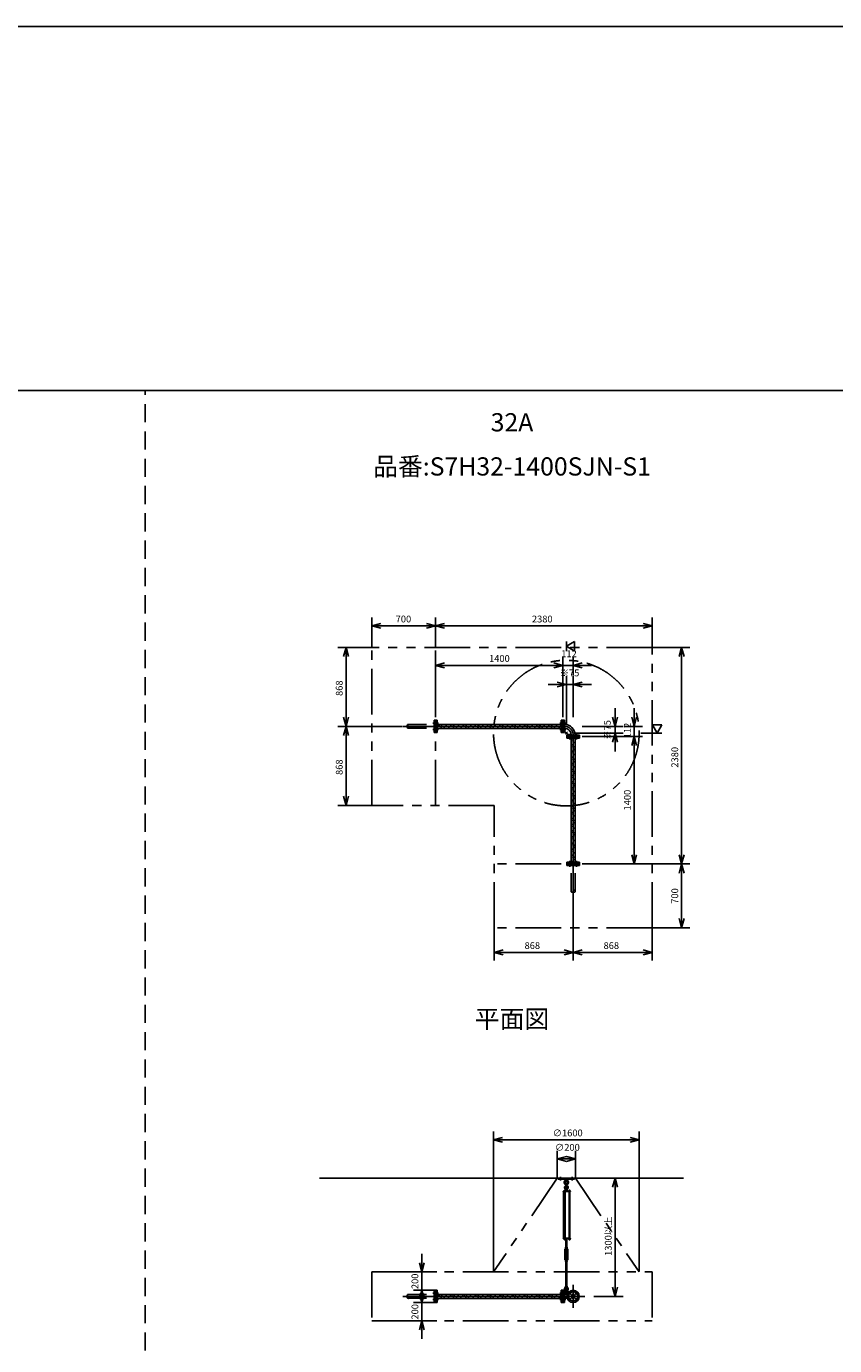
# Model space of a CAD drawing. Extents: x 207 to 48760, y 0 to 27750.
# Drawn here: x 15215 to 24094, y 13255 to 27750 of the extents above; entities that cross this region are included whole.
import ezdxf
from ezdxf.enums import TextEntityAlignment as Align

# ---------------------------------------------------------------- set-up
doc = ezdxf.new("R2010")
doc.units = 0
doc.header["$LTSCALE"] = 400
for name, pattern in [('CENTER', [50.8, 31.75, -6.35, 6.35, -6.35]), ('DASHED', [0.75, 0.5, -0.25]), ('PHANTOM', [2.5, 1.25, -0.25, 0.25, -0.25, 0.25, -0.25])]:
    doc.linetypes.add(name, pattern=pattern)
doc.layers.get('0').update_dxf_attribs({"linetype": 'CONTINUOUS'})
for name, color, linetype in [('1', 4, 'CONTINUOUS'), ('CENTER', 1, 'CENTER'), ('GAWA', 2, 'CONTINUOUS'), ('KARISEN', 5, 'DASHED'), ('SCALE', 4, 'CONTINUOUS'), ('UL1', 3, 'PHANTOM')]:
    doc.layers.add(name, color=color, linetype=linetype)
doc.styles.get("Standard").update_dxf_attribs({"font": 'TXT', "bigfont": 'BIGFONT'})

msp = doc.modelspace()

# ---------------------------------------------------------------- linework, layer by layer
for p, q in [((19010, 21164), (19110, 21190)), ((19010, 21164), (19110, 21137)), ((19110, 21164), (19010, 21164)), ((19710, 21164), (19610, 21190)), ((19710, 21164), (19610, 21137)), ((19610, 21164), (19710, 21164)), ((19710, 21164), (19810, 21190)), ((19710, 21164), (19810, 21137)), ((19810, 21164), (19710, 21164)), ((22090, 21164), (21990, 21190)), ((22090, 21164), (21990, 21137)), ((21990, 21164), (22090, 21164)), ((18727, 20927), (18700, 20827)), ((18727, 20927), (18753, 20827)), ((18727, 20827), (18727, 20927)), ((21147, 20939), (21237, 20991)), ((21237, 20887), (21147, 20939)), ((21237, 20991), (21237, 20887)), ((22413, 20927), (22386, 20827)), ((22413, 20927), (22440, 20827)), ((22413, 20827), (22413, 20927)), ((19710, 20729), (19810, 20756)), ((19710, 20729), (19810, 20703)), ((19810, 20729), (19710, 20729)), ((21110, 20729), (21010, 20756)), ((21110, 20729), (21010, 20756)), ((21110, 20729), (21010, 20703)), ((21010, 20729), (21110, 20729)), ((21110, 20729), (21010, 20703)), ((21010, 20729), (21110, 20729)), ((21222, 20729), (21322, 20756)), ((21222, 20729), (21322, 20703)), ((21322, 20729), (21222, 20729)), ((21147, 20519), (21047, 20546)), ((21147, 20519), (21047, 20493)), ((21047, 20519), (21147, 20519)), ((21222, 20519), (21322, 20546)), ((21222, 20519), (21322, 20493)), ((21322, 20519), (21222, 20519)), ((18727, 20059), (18700, 20159)), ((18727, 20059), (18753, 20159)), ((18727, 20159), (18727, 20059)), ((21682, 20059), (21655, 20159)), ((21682, 20059), (21709, 20159)), ((21682, 20159), (21682, 20059)), ((21892, 20059), (21865, 20159)), ((21892, 20059), (21919, 20159)), ((21892, 20159), (21892, 20059)), ((18727, 20059), (18700, 19959)), ((18727, 20059), (18753, 19959)), ((18727, 19959), (18727, 20059)), ((19713, 19992), (19713, 20127)), ((19729, 20127), (19713, 20127)), ((19729, 19992), (19729, 20127)), ((21091, 20081), (19729, 20081)), ((21091, 20037), (19729, 20037)), ((21091, 19992), (21091, 20127)), ((21091, 20127), (21107, 20127)), ((21107, 19992), (21107, 20127)), ((21110, 19992), (21110, 20127)), ((21110, 20127), (21126, 20127)), ((21126, 19992), (21126, 20127)), ((21126, 20081), (21127, 20081)), ((21126, 20038), (21127, 20038)), ((21127, 20081), (21127, 20038)), ((22197, 20074), (22093, 20074)), ((22093, 20074), (22145, 19984)), ((22145, 19984), (22197, 20074)), ((19729, 19992), (19713, 19992)), ((21091, 19992), (21107, 19992)), ((21110, 19992), (21126, 19992)), ((21154, 19947), (21154, 19963)), ((21290, 19963), (21154, 19963)), ((21290, 19947), (21154, 19947)), ((21154, 19928), (21154, 19944)), ((21290, 19944), (21154, 19944)), ((21290, 19928), (21154, 19928)), ((21200, 19928), (21200, 18566)), ((21201, 19964), (21243, 19964)), ((21201, 19963), (21201, 19964)), ((21243, 19963), (21243, 19964)), ((21244, 19928), (21244, 18566)), ((21290, 19947), (21290, 19963)), ((21290, 19928), (21290, 19944)), ((21682, 19984), (21655, 19884)), ((21682, 19984), (21709, 19884)), ((21682, 19884), (21682, 19984)), ((21892, 19947), (21865, 19847)), ((21892, 19947), (21865, 19847)), ((21892, 19947), (21919, 19847)), ((21892, 19847), (21892, 19947)), ((21892, 19947), (21919, 19847)), ((21892, 19847), (21892, 19947)), ((18727, 19191), (18700, 19291)), ((18727, 19191), (18753, 19291)), ((18727, 19291), (18727, 19191)), ((21154, 18566), (21154, 18550)), ((21290, 18566), (21154, 18566)), ((21290, 18566), (21290, 18550)), ((21892, 18547), (21865, 18647)), ((21892, 18547), (21919, 18647)), ((21892, 18647), (21892, 18547)), ((22413, 18547), (22386, 18647)), ((22413, 18547), (22440, 18647)), ((22413, 18647), (22413, 18547)), ((21290, 18550), (21154, 18550)), ((22413, 18547), (22386, 18447)), ((22413, 18547), (22440, 18447)), ((22413, 18447), (22413, 18547)), ((22413, 17847), (22386, 17947)), ((22413, 17847), (22440, 17947)), ((22413, 17947), (22413, 17847)), ((20354, 17575), (20454, 17602)), ((20354, 17575), (20454, 17549)), ((20454, 17575), (20354, 17575)), ((21222, 17575), (21122, 17602)), ((21222, 17575), (21122, 17549)), ((21122, 17575), (21222, 17575)), ((21222, 17575), (21322, 17602)), ((21222, 17575), (21322, 17549)), ((21322, 17575), (21222, 17575)), ((22090, 17575), (21990, 17602)), ((22090, 17575), (21990, 17549)), ((21990, 17575), (22090, 17575)), ((20347, 15516), (20447, 15543)), ((20347, 15516), (20447, 15489)), ((20447, 15516), (20347, 15516)), ((21947, 15516), (21847, 15543)), ((21947, 15516), (21847, 15489)), ((21847, 15516), (21947, 15516)), ((21047, 15306), (21147, 15333)), ((21047, 15306), (21147, 15279)), ((21147, 15306), (21047, 15306)), ((21247, 15306), (21147, 15333)), ((21247, 15306), (21147, 15279)), ((21147, 15306), (21247, 15306)), ((18436, 15096), (22436, 15096)), ((21682, 15096), (21655, 14996)), ((21682, 15096), (21709, 14996)), ((21682, 14996), (21682, 15096)), ((21174, 14428), (21174, 14422)), ((21176, 14421), (21187, 14421)), ((21177, 14428), (21177, 14422)), ((21185, 14428), (21185, 14422)), ((21189, 14428), (21189, 14422)), ((19559, 14064), (19532, 14164)), ((19559, 14064), (19585, 14164)), ((19559, 14164), (19559, 14064)), ((19559, 13864), (19532, 13764)), ((19559, 13729), (19532, 13829)), ((19559, 13864), (19585, 13764)), ((19559, 13764), (19559, 13864)), ((19559, 13729), (19585, 13829)), ((19559, 13829), (19559, 13729)), ((19713, 13729), (19713, 13864)), ((19729, 13864), (19713, 13864)), ((19729, 13729), (19729, 13864)), ((21091, 13818), (19729, 13818)), ((21091, 13774), (19729, 13774)), ((21091, 13729), (21091, 13864)), ((21091, 13864), (21107, 13864)), ((21107, 13729), (21107, 13864)), ((21110, 13729), (21110, 13864)), ((21110, 13864), (21126, 13864)), ((21126, 13729), (21126, 13864)), ((21126, 13817), (21158, 13817)), ((21126, 13775), (21158, 13775)), ((21127, 13817), (21127, 13775)), ((21682, 13796), (21655, 13896)), ((21682, 13796), (21709, 13896)), ((21682, 13896), (21682, 13796)), ((19729, 13729), (19713, 13729)), ((21091, 13729), (21107, 13729)), ((21110, 13729), (21126, 13729)), ((19559, 13529), (19532, 13429)), ((19559, 13529), (19585, 13429)), ((19559, 13429), (19559, 13529))]:
    msp.add_line(p, q)
for centre, radius in [((21222, 13796), 67.5), ((21187, 13831), 9.5), ((21222, 13796), 21.4), ((21222, 13796), 17.9), ((21257, 13831), 9.5), ((21187, 13761), 9.5), ((21257, 13761), 9.5)]:
    msp.add_circle(centre, radius)
for centre, radius, start, end in [((21127, 19964), 116, 0, 90), ((21127, 19964), 73.7, 0, 90), ((21176, 14424), 2.56, 226.8031, 313.1972), ((21181, 14433), 11.9, 250.3471, 289.6529), ((21187, 14424), 2.56, 226.8028, 313.197)]:
    msp.add_arc(centre, radius, start, end)
at = {"layer": '1'}
for p, q in [((19729, 20056), (19754, 20081)), ((19732, 20037), (19730, 20040)), ((19783, 20037), (19755, 20065)), ((19772, 20065), (19788, 20081)), ((19797, 20040), (19838, 20081)), ((19845, 20037), (19889, 20081)), ((19867, 20037), (19864, 20040)), ((19917, 20037), (19889, 20065)), ((19906, 20065), (19922, 20081)), ((19932, 20040), (19973, 20081)), ((19979, 20037), (20023, 20081)), ((20002, 20037), (19999, 20040)), ((20052, 20037), (20024, 20065)), ((20041, 20065), (20057, 20081)), ((20066, 20040), (20108, 20081)), ((20114, 20037), (20158, 20081)), ((20136, 20037), (20134, 20040)), ((20187, 20037), (20159, 20065)), ((20176, 20065), (20192, 20081)), ((20201, 20040), (20242, 20081)), ((20249, 20037), (20293, 20081)), ((20271, 20037), (20268, 20040)), ((20321, 20037), (20294, 20065)), ((20310, 20065), (20327, 20081)), ((20336, 20040), (20377, 20081)), ((20384, 20037), (20428, 20081)), ((20406, 20037), (20403, 20040)), ((20456, 20037), (20428, 20065)), ((20445, 20065), (20461, 20081)), ((20470, 20040), (20512, 20081)), ((20518, 20037), (20562, 20081)), ((20540, 20037), (20538, 20040)), ((20591, 20037), (20563, 20065)), ((20580, 20065), (20596, 20081)), ((20605, 20040), (20646, 20081)), ((20653, 20037), (20697, 20081)), ((20675, 20037), (20672, 20040)), ((20726, 20037), (20698, 20065)), ((20715, 20065), (20731, 20081)), ((20740, 20040), (20781, 20081)), ((20788, 20037), (20832, 20081)), ((20810, 20037), (20807, 20040)), ((20860, 20037), (20832, 20065)), ((20849, 20065), (20865, 20081)), ((20874, 20040), (20916, 20081)), ((20922, 20037), (20966, 20081)), ((20944, 20037), (20942, 20040)), ((20995, 20037), (20967, 20065)), ((20984, 20065), (21000, 20081)), ((21009, 20040), (21051, 20081)), ((21057, 20037), (21091, 20071)), ((21079, 20037), (21077, 20040)), ((21126, 20043), (21130, 20043)), ((21130, 20004), (21130, 20043)), ((21130, 20004), (21166, 19968)), ((21126, 20002), (21165, 19963)), ((21166, 19968), (21206, 19968)), ((21200, 19911), (21217, 19928)), ((21244, 19822), (21200, 19866)), ((21206, 19963), (21206, 19968)), ((21244, 19872), (21211, 19905)), ((21244, 19923), (21239, 19928)), ((21200, 19827), (21211, 19838)), ((21200, 19776), (21237, 19813)), ((21244, 19687), (21200, 19731)), ((21244, 19738), (21211, 19771)), ((21244, 19788), (21237, 19796)), ((21200, 19692), (21211, 19703)), ((21200, 19641), (21237, 19678)), ((21244, 19553), (21200, 19597)), ((21200, 19557), (21211, 19568)), ((21244, 19603), (21211, 19636)), ((21244, 19654), (21237, 19661)), ((21200, 19507), (21237, 19543)), ((21244, 19418), (21200, 19462)), ((21200, 19423), (21211, 19434)), ((21244, 19468), (21211, 19501)), ((21244, 19519), (21237, 19526)), ((21200, 19372), (21237, 19409)), ((21244, 19283), (21200, 19327)), ((21200, 19288), (21211, 19299)), ((21244, 19334), (21211, 19366)), ((21244, 19384), (21237, 19392)), ((21200, 19237), (21237, 19274)), ((21244, 19148), (21200, 19192)), ((21200, 19153), (21211, 19164)), ((21200, 19103), (21237, 19139)), ((21244, 19199), (21211, 19232)), ((21244, 19249), (21237, 19257)), ((21244, 19014), (21200, 19058)), ((21200, 19018), (21211, 19030)), ((21200, 18968), (21237, 19004)), ((21244, 19064), (21211, 19097)), ((21244, 19115), (21237, 19122)), ((21244, 18879), (21200, 18923)), ((21200, 18884), (21211, 18895)), ((21200, 18833), (21237, 18870)), ((21244, 18930), (21211, 18962)), ((21244, 18980), (21237, 18988)), ((21244, 18845), (21237, 18853)), ((21244, 18744), (21200, 18788)), ((21200, 18749), (21211, 18760)), ((21200, 18699), (21237, 18735)), ((21244, 18795), (21211, 18828)), ((21244, 18711), (21237, 18718)), ((21244, 18610), (21200, 18654)), ((21200, 18614), (21211, 18626)), ((21203, 18566), (21237, 18600)), ((21244, 18660), (21211, 18693)), ((21244, 18576), (21237, 18583)), ((21057, 15096), (21237, 15096)), ((21057, 15084), (21057, 15096)), ((21057, 15084), (21237, 15084)), ((21134, 15084), (21136, 15065)), ((21160, 15084), (21158, 15065)), ((21237, 15084), (21237, 15096)), ((21192, 14951), (21113, 14951)), ((21113, 14951), (21113, 14947)), ((21192, 14947), (21113, 14947)), ((21117, 14436), (21117, 14947)), ((21138, 14953), (21121, 14953)), ((21121, 14953), (21121, 14951)), ((21122, 14953), (21122, 14956)), ((21124, 14958), (21135, 14958)), ((21126, 14953), (21126, 14956)), ((21126, 14947), (21126, 14436)), ((21134, 14953), (21134, 14956)), ((21134, 14947), (21134, 14436)), ((21136, 15065), (21141, 15062)), ((21136, 15065), (21158, 15065)), ((21138, 14981), (21137, 14966)), ((21137, 14966), (21157, 14966)), ((21137, 14965), (21137, 14958)), ((21157, 14958), (21137, 14958)), ((21137, 14956), (21137, 14953)), ((21158, 14955), (21137, 14955)), ((21158, 14953), (21137, 14953)), ((21142, 14982), (21138, 14981)), ((21138, 14981), (21156, 14981)), ((21138, 14955), (21138, 14958)), ((21138, 14953), (21138, 14951)), ((21140, 14966), (21154, 14966)), ((21142, 15015), (21142, 15038)), ((21142, 14986), (21143, 14987)), ((21142, 14986), (21142, 14982)), ((21152, 14986), (21142, 14986)), ((21142, 14965), (21142, 14958)), ((21143, 14982), (21143, 14987)), ((21143, 14987), (21151, 14987)), ((21151, 14982), (21151, 14987)), ((21152, 14986), (21151, 14987)), ((21152, 15015), (21152, 15038)), ((21152, 14986), (21152, 14982)), ((21152, 14982), (21156, 14981)), ((21152, 14965), (21152, 14958)), ((21153, 15062), (21158, 15065)), ((21156, 14981), (21157, 14966)), ((21156, 14955), (21156, 14958)), ((21157, 14965), (21157, 14958)), ((21158, 14951), (21158, 14955)), ((21173, 14953), (21173, 14951)), ((21190, 14953), (21173, 14953)), ((21174, 14953), (21174, 14956)), ((21176, 14958), (21187, 14958)), ((21177, 14436), (21177, 14947)), ((21177, 14947), (21177, 14436)), ((21178, 14953), (21178, 14956)), ((21185, 14953), (21185, 14956)), ((21185, 14947), (21185, 14436)), ((21189, 14956), (21189, 14953)), ((21190, 14953), (21190, 14951)), ((21192, 14951), (21192, 14947)), ((21192, 14436), (21113, 14436)), ((21113, 14431), (21113, 14436)), ((21192, 14431), (21113, 14431)), ((21121, 14430), (21121, 14431)), ((21138, 14430), (21121, 14430)), ((21122, 14428), (21122, 14430)), ((21137, 14428), (21122, 14428)), ((21122, 14428), (21122, 14422)), ((21124, 14421), (21136, 14421)), ((21126, 14428), (21126, 14422)), ((21134, 14428), (21134, 14422)), ((21137, 14428), (21137, 14430)), ((21137, 14428), (21137, 14422)), ((21138, 14430), (21138, 14431)), ((21154, 14425), (21140, 14425)), ((21142, 14430), (21142, 14426)), ((21142, 14336), (21142, 14425)), ((21143, 14425), (21143, 14336)), ((21151, 14425), (21151, 14336)), ((21152, 14430), (21152, 14426)), ((21152, 14336), (21152, 14425)), ((21157, 14430), (21157, 14426)), ((21173, 14430), (21173, 14431)), ((21190, 14430), (21173, 14430)), ((21174, 14428), (21174, 14430)), ((21189, 14428), (21174, 14428)), ((21189, 14428), (21189, 14430)), ((21190, 14430), (21190, 14431)), ((21192, 14431), (21192, 14436)), ((21140, 14326), (21132, 14312)), ((21132, 14199), (21132, 14312)), ((21137, 14331), (21137, 14335)), ((21140, 14336), (21154, 14336)), ((21140, 14330), (21140, 14326)), ((21140, 14330), (21154, 14330)), ((21142, 14316), (21140, 14312)), ((21140, 14199), (21140, 14312)), ((21142, 14331), (21142, 14335)), ((21142, 14316), (21152, 14316)), ((21142, 14311), (21142, 14316)), ((21142, 14311), (21143, 14310)), ((21142, 14311), (21152, 14311)), ((21143, 14316), (21143, 14310)), ((21151, 14310), (21143, 14310)), ((21151, 14316), (21151, 14310)), ((21152, 14311), (21151, 14310)), ((21152, 14331), (21152, 14335)), ((21152, 14316), (21154, 14312)), ((21152, 14311), (21152, 14316)), ((21154, 14330), (21154, 14326)), ((21154, 14326), (21162, 14312)), ((21154, 14199), (21154, 14312)), ((21157, 14331), (21157, 14335)), ((21162, 14199), (21162, 14312)), ((21140, 14185), (21132, 14199)), ((21137, 14179), (21137, 14175)), ((21142, 14194), (21140, 14199)), ((21140, 14180), (21140, 14185)), ((21140, 14180), (21154, 14180)), ((21154, 14180), (21140, 14180)), ((21154, 14174), (21140, 14174)), ((21142, 14199), (21143, 14200)), ((21142, 14199), (21142, 14194)), ((21152, 14199), (21142, 14199)), ((21142, 14194), (21152, 14194)), ((21142, 14179), (21142, 14175)), ((21142, 14174), (21142, 13910)), ((21143, 14194), (21143, 14200)), ((21143, 14200), (21151, 14200)), ((21143, 13910), (21143, 14174)), ((21151, 14194), (21151, 14200)), ((21152, 14199), (21151, 14200)), ((21151, 13910), (21151, 14174)), ((21152, 14199), (21152, 14194)), ((21152, 14194), (21154, 14199)), ((21152, 14179), (21152, 14175)), ((21152, 14174), (21152, 13910)), ((21154, 14185), (21162, 14199)), ((21154, 14180), (21154, 14185)), ((21157, 14179), (21157, 14175)), ((19729, 13795), (19753, 13818)), ((19734, 13774), (19730, 13778)), ((19784, 13774), (19755, 13804)), ((19772, 13804), (19786, 13818)), ((19797, 13778), (19837, 13818)), ((19843, 13774), (19887, 13818)), ((19868, 13774), (19864, 13778)), ((19919, 13774), (19889, 13804)), ((19906, 13804), (19921, 13818)), ((19932, 13778), (19971, 13818)), ((19978, 13774), (20022, 13818)), ((20003, 13774), (19999, 13778)), ((20054, 13774), (20024, 13804)), ((20041, 13804), (20056, 13818)), ((20066, 13778), (20106, 13818)), ((20113, 13774), (20157, 13818)), ((20138, 13774), (20134, 13778)), ((20188, 13774), (20159, 13804)), ((20176, 13804), (20190, 13818)), ((20201, 13778), (20241, 13818)), ((20247, 13774), (20291, 13818)), ((20272, 13774), (20268, 13778)), ((20323, 13774), (20294, 13804)), ((20310, 13804), (20325, 13818)), ((20336, 13778), (20376, 13818)), ((20382, 13774), (20426, 13818)), ((20407, 13774), (20403, 13778)), ((20458, 13774), (20428, 13804)), ((20445, 13804), (20460, 13818)), ((20470, 13778), (20510, 13818)), ((20517, 13774), (20561, 13818)), ((20542, 13774), (20538, 13778)), ((20592, 13774), (20563, 13804)), ((20580, 13804), (20594, 13818)), ((20605, 13778), (20645, 13818)), ((20651, 13774), (20695, 13818)), ((20677, 13774), (20672, 13778)), ((20727, 13774), (20698, 13804)), ((20715, 13804), (20729, 13818)), ((20740, 13778), (20780, 13818)), ((20786, 13774), (20830, 13818)), ((20811, 13774), (20807, 13778)), ((20862, 13774), (20832, 13804)), ((20849, 13804), (20864, 13818)), ((20874, 13778), (20914, 13818)), ((20921, 13774), (20965, 13818)), ((20946, 13774), (20942, 13778)), ((20997, 13774), (20967, 13804)), ((20984, 13804), (20999, 13818)), ((21009, 13778), (21049, 13818)), ((21056, 13774), (21091, 13810)), ((21081, 13774), (21077, 13778)), ((21126, 13847), (21178, 13847)), ((21126, 13815), (21157, 13815)), ((21137, 13905), (21137, 13909)), ((21138, 13889), (21137, 13904)), ((21137, 13904), (21157, 13904)), ((21138, 13889), (21156, 13889)), ((21142, 13887), (21138, 13889)), ((21140, 13910), (21154, 13910)), ((21142, 13905), (21142, 13909)), ((21142, 13845), (21142, 13868)), ((21152, 13905), (21152, 13909)), ((21152, 13887), (21156, 13889)), ((21152, 13845), (21152, 13868)), ((21156, 13889), (21157, 13904)), ((21157, 13905), (21157, 13909)), ((21165, 13847), (21165, 13832))]:
    msp.add_line(p, q, dxfattribs=at)
for centre in [(21147, 15001), (21147, 13831)]:
    msp.add_circle(centre, 5, dxfattribs=at)
for centre, radius, start, end in [((21123, 15076), 12, 310.0336, 5.65), ((21171, 15076), 12, 174.4, 229.9557), ((21147, 15048), 25, 130.0336, 258.463), ((21124, 14956), 1.88, 0.8115, 179.1885), ((21130, 14958), 6.5, 4.4118, 175.5882), ((21147, 14994), 20.5, 104.501, 230.0335), ((21130, 14953), 4.73, 37.5163, 142.4837), ((21147, 15048), 15, 289.4712, 250.5288), ((21147, 14994), 12.5, 146.9526, 33.0474), ((21127, 14970), 10, 354.35, 50.0335), ((21135, 14956), 1.88, 0.8115, 179.1885), ((21147, 15001), 10.5, 137.0297, 42.9703), ((21140, 14962), 3.67, 49.1018, 130.8982), ((21132, 15015), 10, 317.0297, 0), ((21147, 15038), 5, 0, 180), ((21147, 14951), 14.4, 69.7054, 110.2946), ((21147, 15048), 25, 281.537, 49.9557), ((21162, 15015), 10, 180, 222.9703), ((21147, 14994), 20.5, 309.9665, 75.499), ((21154, 14962), 3.67, 49.1018, 130.8982), ((21167, 14970), 10, 129.9665, 185.65), ((21176, 14956), 1.88, 0.8115, 179.1885), ((21181, 14958), 6.5, 4.4118, 175.5882), ((21181, 14953), 4.73, 37.5163, 142.4837), ((21187, 14956), 1.88, 0.8115, 179.1885), ((21124, 14424), 2.56, 226.8031, 313.1972), ((21130, 14422), 6.5, 184.4118, 355.5882), ((21130, 14433), 11.9, 250.3471, 289.6529), ((21136, 14424), 2.56, 226.8028, 313.1969), ((21140, 14429), 3.67, 230.1278, 310.8982), ((21140, 14427), 3.67, 49.1018, 111.6096), ((21147, 14417), 14.4, 69.7054, 110.2946), ((21147, 14440), 14.4, 249.7054, 290.2946), ((21154, 14427), 3.67, 49.1018, 130.8982), ((21154, 14429), 3.67, 229.1018, 310.8982), ((21181, 14422), 6.5, 184.4118, 355.5882), ((21140, 14333), 3.67, 49.1018, 130.8982), ((21140, 14334), 3.67, 229.1018, 310.8982), ((21147, 14322), 14.4, 69.7054, 110.2946), ((21147, 14345), 14.4, 249.7054, 290.2946), ((21154, 14333), 3.67, 49.1018, 130.8982), ((21154, 14334), 3.67, 229.1018, 310.8982), ((21140, 14177), 3.67, 49.1018, 130.8982), ((21140, 14178), 3.67, 229.1018, 310.8982), ((21147, 14166), 14.4, 69.7054, 110.2946), ((21147, 14189), 14.4, 249.7054, 290.2946), ((21154, 14177), 3.67, 49.1018, 130.8982), ((21154, 14178), 3.67, 229.1018, 310.8982), ((21147, 13876), 20.5, 129.9665, 255.883), ((21127, 13899), 10, 309.9665, 5.65), ((21147, 13876), 12.5, 293.5782, 246.4218), ((21147, 13831), 10.5, 137.0297, 42.9703), ((21140, 13906), 3.67, 49.1018, 130.8982), ((21140, 13908), 3.67, 229.1018, 310.8982), ((21132, 13845), 10, 317.0297, 0), ((21147, 13896), 14.4, 69.7054, 110.2946), ((21147, 13918), 14.4, 249.7054, 290.2946), ((21147, 13868), 5, 0, 180), ((21154, 13906), 3.67, 49.1018, 130.8982), ((21154, 13908), 3.67, 229.1018, 310.8982), ((21147, 13876), 20.5, 284.117, 50.0335), ((21162, 13845), 10, 180, 222.9703), ((21167, 13899), 10, 174.35, 230.0335)]:
    msp.add_arc(centre, radius, start, end, dxfattribs=at)
at = {"layer": 'CENTER'}
for p, q in [((21127, 20059), (19350, 20059)), ((19679, 20095), (19744, 20095)), ((19679, 20024), (19744, 20024)), ((21141, 20095), (21076, 20095)), ((21141, 20024), (21076, 20024)), ((21135, 19972), (21160, 19998)), ((21187, 19978), (21187, 19913)), ((21222, 19964), (21222, 18187)), ((21257, 19978), (21257, 19913)), ((21187, 18516), (21187, 18581)), ((21257, 18516), (21257, 18581)), ((21082, 15069), (21082, 15111)), ((21212, 15069), (21212, 15111)), ((21222, 13924), (21222, 13669)), ((21350, 13796), (19350, 13796)), ((19679, 13831), (19744, 13831)), ((21141, 13831), (21076, 13831)), ((21128, 13831), (21166, 13831)), ((21147, 13852), (21147, 13810)), ((21174, 13844), (21199, 13819)), ((21174, 13748), (21199, 13773)), ((21270, 13844), (21245, 13819)), ((21270, 13748), (21245, 13773)), ((19679, 13761), (19744, 13761)), ((21141, 13761), (21076, 13761))]:
    msp.add_line(p, q, dxfattribs=at)
msp.add_circle((21222, 13796), 50, dxfattribs=at)
msp.add_arc((21127, 19964), 95, 0, 90, dxfattribs=at)
at = {"layer": 'GAWA'}
for p, q in [((48760, 27750), (400, 27750)), ((48760, 23750), (400, 23750))]:
    msp.add_line(p, q, dxfattribs=at)
at = {"layer": 'KARISEN'}
for p, q in [((16520, 0), (16520, 23750)), ((19410, 20081), (19694, 20081)), ((19410, 20038), (19694, 20038)), ((19694, 19992), (19694, 20127)), ((19710, 20127), (19694, 20127)), ((19710, 19992), (19710, 20127)), ((19710, 19992), (19694, 19992)), ((21154, 18547), (21154, 18531)), ((21290, 18547), (21154, 18547)), ((21290, 18531), (21154, 18531)), ((21201, 18247), (21201, 18531)), ((21243, 18247), (21243, 18531)), ((21290, 18547), (21290, 18531)), ((19410, 13817), (19694, 13817)), ((19410, 13775), (19694, 13775)), ((19694, 13729), (19694, 13864)), ((19710, 13864), (19694, 13864)), ((19710, 13729), (19710, 13864)), ((19710, 13729), (19694, 13729))]:
    msp.add_line(p, q, dxfattribs=at)
for centre in [(19410, 20049), (21233, 18247), (19410, 13785)]:
    msp.add_circle(centre, 10.7, dxfattribs=at)
for centre, start, end in [((19410, 20070), 90, 270), ((21211, 18247), 180, 0), ((19410, 13807), 90, 270)]:
    msp.add_arc(centre, 10.7, start, end, dxfattribs=at)
at = {"layer": 'SCALE'}
for p, q in [((19010, 20932), (19010, 21254)), ((19610, 21164), (19110, 21164)), ((19710, 20932), (19710, 21254)), ((19710, 20932), (19710, 21254)), ((21990, 21164), (19810, 21164)), ((22090, 20932), (22090, 21254)), ((19005, 20927), (18637, 20927)), ((21147, 20991), (21147, 20887)), ((22095, 20927), (22503, 20927)), ((18727, 20827), (18727, 20159)), ((19710, 20159), (19710, 20819)), ((21010, 20729), (19810, 20729)), ((21010, 20729), (20910, 20729)), ((21110, 20159), (21110, 20819)), ((21222, 20729), (21110, 20729)), ((21222, 20619), (21222, 20819)), ((21322, 20729), (21422, 20729)), ((22413, 18647), (22413, 20827)), ((21147, 20084), (21147, 20609)), ((21222, 20159), (21222, 20609)), ((21047, 20519), (20947, 20519)), ((21222, 20519), (21147, 20519)), ((21322, 20519), (21422, 20519)), ((21682, 20159), (21682, 20259)), ((21892, 20159), (21892, 20259)), ((19345, 20059), (18637, 20059)), ((19345, 20059), (18637, 20059)), ((21322, 20059), (21772, 20059)), ((21682, 20059), (21682, 19984)), ((21782, 20059), (21982, 20059)), ((21892, 20059), (21892, 19947)), ((18727, 19959), (18727, 19291)), ((21247, 19984), (21772, 19984)), ((21322, 19947), (21982, 19947)), ((21682, 19884), (21682, 19784)), ((22197, 19984), (21965, 19984)), ((21892, 19847), (21892, 19747)), ((21892, 19847), (21892, 18647)), ((19005, 19191), (18637, 19191)), ((21322, 18547), (21982, 18547)), ((22095, 18547), (22503, 18547)), ((22095, 18547), (22503, 18547)), ((22413, 17947), (22413, 18447)), ((21222, 18182), (21222, 17485)), ((21222, 18182), (21222, 17485)), ((20354, 17842), (20354, 17485)), ((22090, 17842), (22090, 17485)), ((22095, 17847), (22503, 17847)), ((20454, 17575), (21122, 17575)), ((21322, 17575), (21990, 17575)), ((20347, 14069), (20347, 15606)), ((21847, 15516), (20447, 15516)), ((21947, 14069), (21947, 15606)), ((21047, 15101), (21047, 15396)), ((21247, 15101), (21247, 15396)), ((21782, 15096), (21772, 15096)), ((21682, 14996), (21682, 13896)), ((19559, 14164), (19559, 14264)), ((19724, 14064), (19469, 14064)), ((19559, 13864), (19559, 14064)), ((19559, 13829), (19559, 13929)), ((19724, 13864), (19469, 13864)), ((21450, 13796), (21772, 13796)), ((19724, 13729), (19469, 13729)), ((19559, 13764), (19559, 13664)), ((19559, 13729), (19559, 13529)), ((19724, 13529), (19469, 13529)), ((19559, 13429), (19559, 13329))]:
    msp.add_line(p, q, dxfattribs=at)
at = {"layer": 'UL1'}
for p, q in [((22090, 20927), (19010, 20927)), ((19010, 19191), (19010, 20927)), ((19710, 19191), (19710, 20927)), ((22090, 17847), (22090, 20927)), ((20354, 19191), (19010, 19191)), ((20354, 17847), (20354, 19191)), ((22090, 18547), (20354, 18547)), ((22090, 17847), (20354, 17847)), ((21047, 15096), (20347, 14064)), ((21247, 15096), (21947, 14064)), ((19010, 14064), (22090, 14064)), ((19010, 14064), (19010, 13529)), ((22090, 14064), (22090, 13529)), ((19010, 13529), (22090, 13529))]:
    msp.add_line(p, q, dxfattribs=at)
msp.add_circle((21147, 19985), 800, dxfattribs=at)

# ---------------------------------------------------------------- texts
at = {"layer": 'SCALE'}
for s, p in [('32A', (20550, 23374)), ('品番:S7H32-1400SJN-S1', (20550, 22889)), ('平面図', (20550, 16818))]:
    msp.add_text(s, height=200, dxfattribs=at).set_placement(p, align=Align.MIDDLE)
for s, p in [('700', (19272, 21201)), ('2380', (20769, 21201)), ('112', (21091, 20819)), ('1400', (20298, 20767)), ('※75', (21074, 20609)), ('868', (20688, 17613)), ('868', (21556, 17613)), ('∅1600', (20997, 15554)), ('∅200', (21022, 15396))]:
    msp.add_text(s, height=75, dxfattribs=at).set_placement(p)
for s, p in [('868', (18689, 20393)), ('※75', (21635, 19912)), ('112', (21855, 19928)), ('2380', (22376, 19606)), ('868', (18689, 19525)), ('1400', (21855, 19135)), ('700', (22376, 18110)), ('1300以上', (21645, 14241)), ('200', (19521, 13876)), ('200', (19521, 13541))]:
    msp.add_text(s, height=75, rotation=90, dxfattribs=at).set_placement(p)

doc.saveas('drawing.dxf')
